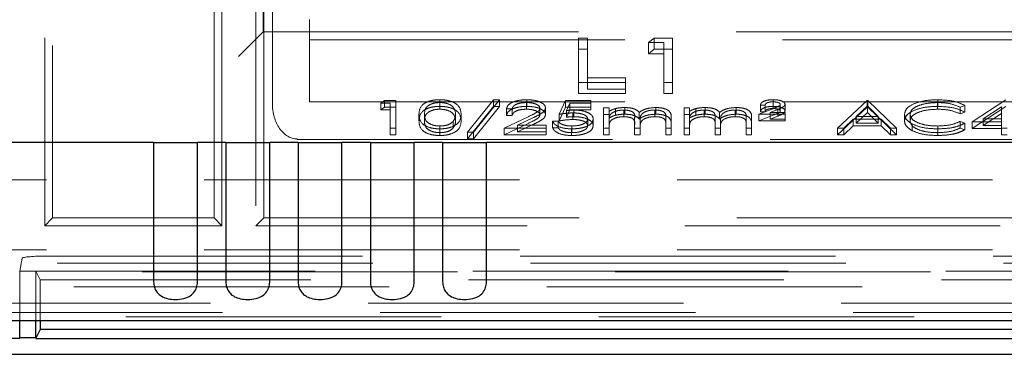
# Model space of a CAD drawing. Units: millimetres. Extents: x 11 to 205, y 5 to 292.
# Drawn here: x 60 to 64, y 206 to 207 of the extents above; entities that cross this region are included whole.
import ezdxf

# ---------------------------------------------------------------- set-up
doc = ezdxf.new("R2010")
doc.units = ezdxf.units.MM
doc.linetypes.add('HIDDEN', pattern=[1.905, 1.27, -0.635])

msp = doc.modelspace()

# ---------------------------------------------------------------- linework, layer by layer
at = {"color": 7, "linetype": 'HIDDEN', "lineweight": 18}
for p, q in [((60.5801, 209.0524), (60.5801, 206.3896)), ((60.6115, 209.021), (60.6115, 206.421)), ((61.2929, 206.3896), (61.2929, 207.7396)), ((61.4301, 207.7396), (61.4301, 206.3896)), ((61.4597, 207.171), (61.4597, 207.7692)), ((61.4615, 207.771), (61.4615, 207.171)), ((61.2615, 206.421), (61.2615, 207.321)), ((61.4965, 206.8828), (61.4965, 207.3328)), ((61.6465, 207.221), (61.6465, 207.1387)), ((61.3597, 207.071), (61.4597, 207.171)), ((61.4597, 207.171), (70.1133, 207.171)), ((61.4597, 207.171), (61.4615, 207.171)), ((61.4615, 207.171), (61.4615, 206.421)), ((62.7291, 207.1458), (62.765, 207.1458)), ((62.7291, 207.1011), (62.7291, 207.1458)), ((62.765, 207.1011), (62.765, 207.1458)), ((63.0111, 207.1275), (63.0346, 207.1458)), ((63.0346, 207.1458), (63.1085, 207.1458)), ((63.0346, 207.1011), (63.0346, 207.1458)), ((63.1085, 207.1011), (63.1085, 207.1458)), ((61.6465, 207.1387), (61.6465, 206.8887)), ((61.6465, 207.1387), (69.9265, 207.1387)), ((62.7291, 207.1011), (62.765, 207.1011)), ((62.7291, 206.9222), (62.7291, 207.1011)), ((62.765, 207.1011), (62.765, 206.9406)), ((63.0726, 207.1275), (63.0111, 207.1275)), ((63.0111, 207.0828), (63.0111, 207.1275)), ((63.0111, 207.0828), (63.0346, 207.1011)), ((63.0346, 207.1011), (63.1085, 207.1011)), ((63.0726, 207.0828), (63.0726, 207.1275)), ((63.1085, 207.1011), (63.1085, 206.9222)), ((63.0726, 207.0828), (63.0111, 207.0828)), ((63.0726, 206.9222), (63.0726, 207.0828)), ((62.765, 206.9853), (62.9188, 206.9853)), ((62.9188, 206.9406), (62.9188, 206.9853)), ((62.9188, 206.967), (62.7291, 206.967)), ((63.1085, 206.967), (63.0726, 206.967)), ((62.9188, 206.9222), (62.7291, 206.9222)), ((62.765, 206.9406), (62.9188, 206.9406)), ((62.9188, 206.9406), (62.9188, 206.9222)), ((63.1085, 206.9222), (63.0726, 206.9222)), ((61.6465, 206.8887), (69.9265, 206.8887)), ((61.933, 206.8831), (61.9477, 206.8946)), ((61.9715, 206.8831), (61.933, 206.8831)), ((61.933, 206.8563), (61.933, 206.8831)), ((61.933, 206.8563), (61.9477, 206.8677)), ((61.9477, 206.8946), (61.9939, 206.8946)), ((61.9477, 206.8677), (61.9477, 206.8946)), ((61.9477, 206.8677), (61.9939, 206.8677)), ((61.9715, 206.8563), (61.9715, 206.8831)), ((61.9939, 206.8677), (61.9939, 206.8946)), ((61.9939, 206.8677), (61.9939, 206.7559)), ((62.1705, 206.8706), (62.1705, 206.8974)), ((62.1712, 206.8591), (62.1712, 206.886)), ((62.2824, 206.767), (62.387, 206.8974)), ((62.2824, 206.7402), (62.387, 206.8706)), ((62.4106, 206.8974), (62.306, 206.767)), ((62.4106, 206.8706), (62.306, 206.7402)), ((62.387, 206.8974), (62.4106, 206.8974)), ((62.387, 206.8706), (62.387, 206.8974)), ((62.387, 206.8706), (62.4106, 206.8706)), ((62.4106, 206.8706), (62.4106, 206.8974)), ((62.5198, 206.8591), (62.5198, 206.886)), ((62.521, 206.8706), (62.521, 206.8974)), ((62.5741, 206.8365), (62.5741, 206.8633)), ((62.5965, 206.8374), (62.5965, 206.8642)), ((62.651, 206.8387), (62.6766, 206.8946)), ((62.651, 206.8118), (62.6766, 206.8677)), ((62.6766, 206.8946), (62.7792, 206.8946)), ((62.6766, 206.8677), (62.6766, 206.8946)), ((62.6766, 206.8677), (62.7792, 206.8677)), ((62.6941, 206.8831), (62.6807, 206.8537)), ((62.7792, 206.8831), (62.6941, 206.8831)), ((62.6941, 206.8563), (62.6941, 206.8831)), ((62.7792, 206.8677), (62.7792, 206.8946)), ((62.7792, 206.8677), (62.7792, 206.8563)), ((62.8305, 206.8645), (62.8529, 206.8645)), ((62.8305, 206.8376), (62.8305, 206.8645)), ((62.8529, 206.8376), (62.8529, 206.8645)), ((62.9159, 206.8391), (62.9159, 206.8659)), ((63.0411, 206.8391), (63.0411, 206.8659)), ((63.1542, 206.8645), (63.1766, 206.8645)), ((63.1542, 206.8376), (63.1542, 206.8645)), ((63.1766, 206.8376), (63.1766, 206.8645)), ((63.2396, 206.8391), (63.2396, 206.8659)), ((63.3648, 206.8391), (63.3648, 206.8659)), ((63.4811, 206.8759), (63.4619, 206.8759)), ((63.4619, 206.8491), (63.4619, 206.8759)), ((63.4811, 206.8491), (63.4811, 206.8759)), ((63.513, 206.862), (63.513, 206.8888)), ((63.5134, 206.8706), (63.5134, 206.8974)), ((63.542, 206.8519), (63.542, 206.8787)), ((63.5612, 206.8526), (63.5612, 206.8794)), ((63.7728, 206.7828), (63.8914, 206.8946)), ((63.7728, 206.7559), (63.8914, 206.8677)), ((63.8927, 206.8728), (63.8474, 206.8301)), ((63.8914, 206.8946), (63.8946, 206.8946)), ((63.8914, 206.8677), (63.8914, 206.8946)), ((63.8914, 206.8677), (63.8946, 206.8677)), ((63.8927, 206.8459), (63.8927, 206.8728)), ((63.9368, 206.8301), (63.8927, 206.8728)), ((63.8946, 206.8946), (64.01, 206.7828)), ((63.8946, 206.8677), (63.8946, 206.8946)), ((63.8946, 206.8677), (64.01, 206.7559)), ((64.1751, 206.8591), (64.1751, 206.886)), ((64.1765, 206.8706), (64.1765, 206.8974)), ((64.2856, 206.874), (64.266, 206.8673)), ((64.266, 206.8405), (64.266, 206.8673)), ((64.2856, 206.8472), (64.2856, 206.874)), ((64.3144, 206.8086), (64.4509, 206.8974)), ((64.3144, 206.7817), (64.4509, 206.8706)), ((64.433, 206.8686), (64.3585, 206.82)), ((64.433, 206.8417), (64.433, 206.8686)), ((61.9715, 206.8563), (61.933, 206.8563)), ((61.9715, 206.7559), (61.9715, 206.8563)), ((62.0869, 206.8118), (62.0869, 206.8386)), ((62.1093, 206.8118), (62.1093, 206.8387)), ((62.2343, 206.8118), (62.2343, 206.8387)), ((62.2567, 206.8118), (62.2567, 206.8386)), ((62.4298, 206.7828), (62.5268, 206.829)), ((62.4619, 206.8602), (62.4394, 206.8602)), ((62.4394, 206.8333), (62.4394, 206.8602)), ((62.4619, 206.8333), (62.4394, 206.8333)), ((62.4619, 206.8333), (62.4619, 206.8602)), ((62.5459, 206.8241), (62.4834, 206.7942)), ((62.651, 206.8118), (62.651, 206.8387)), ((62.6941, 206.8563), (62.6807, 206.8269)), ((62.6807, 206.8269), (62.6807, 206.8537)), ((62.7792, 206.8563), (62.6941, 206.8563)), ((62.7061, 206.8176), (62.7061, 206.8444)), ((62.7101, 206.829), (62.7101, 206.8559)), ((62.8305, 206.8376), (62.8529, 206.8376)), ((62.8305, 206.7559), (62.8305, 206.8376)), ((62.8529, 206.8376), (62.8529, 206.8234)), ((62.8782, 206.8349), (62.8782, 206.8617)), ((62.912, 206.829), (62.912, 206.8559)), ((62.9555, 206.7975), (62.9555, 206.8243)), ((62.974, 206.8193), (62.974, 206.8462)), ((63.0371, 206.829), (63.0371, 206.8559)), ((63.0805, 206.8002), (63.0805, 206.8271)), ((63.1029, 206.8002), (63.1029, 206.827)), ((63.1542, 206.8376), (63.1766, 206.8376)), ((63.1542, 206.7559), (63.1542, 206.8376)), ((63.1766, 206.8376), (63.1766, 206.8234)), ((63.202, 206.8349), (63.202, 206.8617)), ((63.2357, 206.829), (63.2357, 206.8559)), ((63.2792, 206.7975), (63.2792, 206.8243)), ((63.2978, 206.8193), (63.2978, 206.8462)), ((63.3609, 206.829), (63.3609, 206.8559)), ((63.4042, 206.8002), (63.4042, 206.8271)), ((63.4266, 206.8002), (63.4266, 206.827)), ((63.4555, 206.8387), (63.5155, 206.8626)), ((63.5612, 206.8387), (63.4555, 206.8387)), ((63.4555, 206.8118), (63.4555, 206.8387)), ((63.4555, 206.8118), (63.5155, 206.8358)), ((63.4811, 206.8491), (63.4619, 206.8491)), ((63.5324, 206.8584), (63.501, 206.8458)), ((63.501, 206.8458), (63.5612, 206.8458)), ((63.501, 206.819), (63.501, 206.8458)), ((63.5324, 206.8315), (63.501, 206.819)), ((63.5324, 206.8315), (63.5324, 206.8584)), ((63.5612, 206.819), (63.5612, 206.8458)), ((63.8927, 206.8459), (63.8474, 206.8032)), ((63.8474, 206.8301), (63.9368, 206.8301)), ((63.8474, 206.8032), (63.8474, 206.8301)), ((63.9368, 206.8032), (63.8927, 206.8459)), ((63.9368, 206.8032), (63.9368, 206.8301)), ((64.042, 206.8125), (64.042, 206.8393)), ((64.0644, 206.8117), (64.0644, 206.8385)), ((64.2856, 206.8472), (64.266, 206.8405)), ((64.433, 206.8417), (64.3585, 206.7932)), ((64.433, 206.7932), (64.433, 206.8417)), ((62.1712, 206.7645), (62.1712, 206.7914)), ((62.2248, 206.7837), (62.2248, 206.8106)), ((62.4298, 206.7559), (62.5268, 206.8022)), ((62.5459, 206.7972), (62.4834, 206.7674)), ((62.4834, 206.7942), (62.5997, 206.7942)), ((62.4834, 206.7674), (62.4834, 206.7942)), ((62.5997, 206.7674), (62.5997, 206.7942)), ((62.6253, 206.8114), (62.6478, 206.8114)), ((62.6253, 206.7846), (62.6253, 206.8114)), ((62.6253, 206.7846), (62.6478, 206.7846)), ((62.6478, 206.7846), (62.6478, 206.8114)), ((62.7029, 206.7645), (62.7029, 206.7914)), ((62.7664, 206.7929), (62.7664, 206.8197)), ((62.7888, 206.7925), (62.7888, 206.8193)), ((62.8529, 206.7903), (62.8529, 206.8171)), ((62.8529, 206.7903), (62.8529, 206.7559)), ((62.9555, 206.7559), (62.9555, 206.7975)), ((62.9779, 206.7877), (62.9779, 206.8145)), ((62.9779, 206.7877), (62.9779, 206.7559)), ((63.0805, 206.7559), (63.0805, 206.8002)), ((63.1029, 206.8002), (63.1029, 206.7559)), ((63.1766, 206.7903), (63.1766, 206.8171)), ((63.1766, 206.7903), (63.1766, 206.7559)), ((63.2792, 206.7559), (63.2792, 206.7975)), ((63.3016, 206.7877), (63.3016, 206.8145)), ((63.3016, 206.7877), (63.3016, 206.7559)), ((63.4042, 206.7559), (63.4042, 206.8002)), ((63.4266, 206.8002), (63.4266, 206.7559)), ((63.5612, 206.8118), (63.4555, 206.8118)), ((63.501, 206.819), (63.5612, 206.819)), ((63.5612, 206.819), (63.5612, 206.8118)), ((63.8353, 206.8186), (63.7973, 206.7828)), ((63.8353, 206.7918), (63.7973, 206.7559)), ((63.9486, 206.8186), (63.8353, 206.8186)), ((63.8353, 206.7918), (63.8353, 206.8186)), ((63.9486, 206.7918), (63.8353, 206.7918)), ((63.8474, 206.8032), (63.9368, 206.8032)), ((63.9856, 206.7828), (63.9486, 206.8186)), ((63.9486, 206.7918), (63.9486, 206.8186)), ((63.9856, 206.7559), (63.9486, 206.7918)), ((64.0737, 206.7726), (64.0737, 206.7994)), ((64.1767, 206.7645), (64.1767, 206.7914)), ((64.266, 206.81), (64.2856, 206.8033)), ((64.266, 206.7832), (64.266, 206.81)), ((64.2856, 206.7765), (64.2856, 206.8033)), ((64.433, 206.8086), (64.3144, 206.8086)), ((64.3144, 206.7817), (64.3144, 206.8086)), ((64.3585, 206.82), (64.433, 206.82)), ((64.3585, 206.7932), (64.3585, 206.82)), ((64.3585, 206.7932), (64.433, 206.7932)), ((64.433, 206.7817), (64.433, 206.7932)), ((61.9939, 206.7828), (61.9715, 206.7828)), ((61.9939, 206.7559), (61.9715, 206.7559)), ((62.1705, 206.7531), (62.1705, 206.7799)), ((62.306, 206.767), (62.2824, 206.767)), ((62.2824, 206.7402), (62.2824, 206.767)), ((62.306, 206.7402), (62.306, 206.767)), ((62.5997, 206.7828), (62.4298, 206.7828)), ((62.4298, 206.7559), (62.4298, 206.7828)), ((62.5997, 206.7559), (62.4298, 206.7559)), ((62.4834, 206.7674), (62.5997, 206.7674)), ((62.5997, 206.7674), (62.5997, 206.7559)), ((62.7016, 206.7531), (62.7016, 206.7799)), ((62.8529, 206.7828), (62.8305, 206.7828)), ((62.8529, 206.7559), (62.8305, 206.7559)), ((62.9779, 206.7828), (62.9555, 206.7828)), ((62.9779, 206.7559), (62.9555, 206.7559)), ((63.1029, 206.7828), (63.0805, 206.7828)), ((63.1029, 206.7559), (63.0805, 206.7559)), ((63.1766, 206.7828), (63.1542, 206.7828)), ((63.1766, 206.7559), (63.1542, 206.7559)), ((63.3016, 206.7828), (63.2792, 206.7828)), ((63.3016, 206.7559), (63.2792, 206.7559)), ((63.4266, 206.7828), (63.4042, 206.7828)), ((63.4266, 206.7559), (63.4042, 206.7559)), ((63.7973, 206.7828), (63.7728, 206.7828)), ((63.7728, 206.7559), (63.7728, 206.7828)), ((63.7973, 206.7559), (63.7728, 206.7559)), ((63.7973, 206.7559), (63.7973, 206.7828)), ((64.01, 206.7828), (63.9856, 206.7828)), ((63.9856, 206.7559), (63.9856, 206.7828)), ((64.01, 206.7559), (63.9856, 206.7559)), ((64.01, 206.7559), (64.01, 206.7828)), ((64.1768, 206.7531), (64.1768, 206.7799)), ((64.266, 206.7832), (64.2856, 206.7765)), ((64.433, 206.7817), (64.3144, 206.7817)), ((64.4555, 206.7828), (64.433, 206.7828)), ((64.433, 206.7559), (64.433, 206.7817)), ((64.4555, 206.7559), (64.433, 206.7559)), ((61.5965, 206.7364), (61.5965, 206.7391)), ((61.5965, 206.7364), (69.9765, 206.7364)), ((62.306, 206.7402), (62.2824, 206.7402)), ((70.1115, 206.5743), (59.0615, 206.5743)), ((60.5801, 206.3896), (60.6115, 206.421)), ((60.5801, 206.3896), (61.2929, 206.3896)), ((60.6115, 206.421), (61.2615, 206.421)), ((61.2929, 206.3896), (61.2615, 206.421)), ((61.4301, 206.3896), (61.4615, 206.421)), ((70.1429, 206.3896), (61.4301, 206.3896)), ((61.4615, 206.421), (65.3615, 206.421)), ((70.1115, 206.2927), (58.7799, 206.2927)), ((58.7255, 206.2383), (83.1975, 206.2383)), ((60.4789, 206.2059), (60.4894, 206.2586)), ((60.5894, 206.2672), (81.3335, 206.2672)), ((83.1975, 206.2042), (58.7255, 206.2042)), ((60.4789, 206.2059), (60.544, 206.2059)), ((60.4789, 206.0077), (60.4789, 206.2059)), ((65.4789, 206.2059), (60.544, 206.2059)), ((60.5615, 206.171), (60.544, 206.2059)), ((60.544, 206.0077), (60.544, 206.2059)), ((60.5615, 206.171), (60.5615, 206.0077)), ((65.4615, 206.171), (60.5615, 206.171)), ((58.7915, 206.143), (70.7725, 206.143)), ((70.7725, 206.0774), (58.7915, 206.0774)), ((70.8211, 206.0394), (58.7915, 206.0394)), ((83.1315, 206.0221), (58.7915, 206.0221))]:
    msp.add_line(p, q, dxfattribs=at)
at = {"color": 7, "linetype": 'Continuous', "lineweight": 25}
for p, q in [((61.0182, 206.7243), (59.2115, 206.7243)), ((61.0182, 206.7243), (61.0182, 206.1634)), ((61.0182, 206.7243), (61.1948, 206.7243)), ((61.1948, 206.1634), (61.1948, 206.7243)), ((61.3092, 206.7243), (61.1948, 206.7243)), ((61.3092, 206.7243), (61.3092, 206.1634)), ((61.3092, 206.7243), (61.4858, 206.7243)), ((61.4858, 206.1634), (61.4858, 206.7243)), ((61.6002, 206.7243), (61.4858, 206.7243)), ((61.6002, 206.7243), (61.6002, 206.1634)), ((61.6002, 206.7243), (61.7768, 206.7243)), ((61.7768, 206.1634), (61.7768, 206.7243)), ((61.8912, 206.7243), (61.7768, 206.7243)), ((61.8912, 206.7243), (61.8912, 206.1634)), ((61.8912, 206.7243), (62.0678, 206.7243)), ((62.0678, 206.1634), (62.0678, 206.7243)), ((62.1822, 206.7243), (62.0678, 206.7243)), ((62.1822, 206.7243), (62.1822, 206.1634)), ((62.1822, 206.7243), (62.3588, 206.7243)), ((62.3588, 206.1634), (62.3588, 206.7243)), ((70.1365, 206.7243), (62.3588, 206.7243)), ((58.5949, 206.0077), (83.3281, 206.0077)), ((60.4789, 205.9369), (60.4789, 206.0077)), ((60.544, 205.9369), (60.544, 206.0077)), ((60.5615, 206.0077), (60.5615, 205.971)), ((60.5615, 205.971), (60.544, 205.9361)), ((65.4615, 205.971), (60.5615, 205.971)), ((60.4794, 205.9352), (58.7469, 205.9352)), ((60.544, 205.9377), (60.4789, 205.9377)), ((60.5436, 205.9352), (65.4794, 205.9352)), ((58.7351, 205.871), (83.1878, 205.871))]:
    msp.add_line(p, q, dxfattribs=at)
at = {"color": 7, "linetype": 'HIDDEN', "lineweight": 18}
for centre, major_axis, ratio, end_param in [((61.5965, 206.8828), (0, 0.1437), 0.69583, 3.141593), ((60.5894, 206.2584), (0.1, 0), 0.087489, 3.124139)]:
    msp.add_ellipse(centre, major_axis=major_axis, ratio=ratio, start_param=1.570796, end_param=end_param, dxfattribs=at)
for points, knots in [([(62.0869, 206.8386), (62.0878, 206.852), (62.0891, 206.8687), (62.1124, 206.8855), (62.1286, 206.8921), (62.1485, 206.8966), (62.1632, 206.8972), (62.1705, 206.8974)], [0, 0, 0, 0, 0.498702, 0.6241765, 0.7494675, 0.8747453, 1, 1, 1, 1]), ([(62.0869, 206.8118), (62.0878, 206.8251), (62.0891, 206.8418), (62.1124, 206.8586), (62.1286, 206.8653), (62.1485, 206.8698), (62.1632, 206.8703), (62.1705, 206.8706)], [0, 0, 0, 0, 0.498702, 0.624177, 0.749467, 0.874745, 1, 1, 1, 1]), ([(62.1712, 206.886), (62.1655, 206.8857), (62.154, 206.8852), (62.1388, 206.8813), (62.1267, 206.8758), (62.1101, 206.8621), (62.1097, 206.8491), (62.1093, 206.8387)], [0, 0, 0, 0, 0.125139, 0.250418, 0.375519, 0.500847, 1, 1, 1, 1]), ([(62.1705, 206.8974), (62.1778, 206.8972), (62.1925, 206.8966), (62.2194, 206.8908), (62.2531, 206.8721), (62.2553, 206.852), (62.2567, 206.8386)], [0, 0, 0, 0, 0.1256001, 0.2511969, 0.5005813, 1, 1, 1, 1]), ([(62.1705, 206.8706), (62.1778, 206.8703), (62.1925, 206.8698), (62.2194, 206.864), (62.2531, 206.8453), (62.2553, 206.8252), (62.2567, 206.8118)], [0, 0, 0, 0, 0.1256, 0.251197, 0.500581, 1, 1, 1, 1]), ([(62.2343, 206.8387), (62.2334, 206.849), (62.232, 206.8646), (62.2086, 206.88), (62.1884, 206.8852), (62.1769, 206.8857), (62.1712, 206.886)], [0, 0, 0, 0, 0.500072, 0.749021, 0.874598, 1, 1, 1, 1]), ([(62.4394, 206.8602), (62.4409, 206.8656), (62.4438, 206.8765), (62.4651, 206.8889), (62.4923, 206.8963), (62.5114, 206.8971), (62.521, 206.8974)], [0, 0, 0, 0, 0.280029, 0.559515, 0.779668, 1, 1, 1, 1]), ([(62.4394, 206.8333), (62.4409, 206.8388), (62.4438, 206.8496), (62.4651, 206.862), (62.4923, 206.8695), (62.5114, 206.8702), (62.521, 206.8706)], [0, 0, 0, 0, 0.280029, 0.559515, 0.779668, 1, 1, 1, 1]), ([(62.5198, 206.886), (62.5113, 206.8856), (62.4942, 206.8848), (62.4749, 206.8778), (62.4645, 206.8691), (62.4628, 206.8631), (62.4619, 206.8602)], [0, 0, 0, 0, 0.279699, 0.558847, 0.779176, 1, 1, 1, 1]), ([(62.5741, 206.8633), (62.573, 206.8668), (62.5709, 206.8737), (62.5556, 206.881), (62.5381, 206.8853), (62.5259, 206.8858), (62.5198, 206.886)], [0, 0, 0, 0, 0.279126, 0.558978, 0.77935, 1, 1, 1, 1]), ([(62.521, 206.8974), (62.5321, 206.897), (62.5544, 206.896), (62.5791, 206.8869), (62.5941, 206.8759), (62.5957, 206.8681), (62.5965, 206.8642)], [0, 0, 0, 0, 0.2798903, 0.5592237, 0.7795824, 1, 1, 1, 1]), ([(62.521, 206.8706), (62.5321, 206.8701), (62.5544, 206.8692), (62.5791, 206.8601), (62.5941, 206.849), (62.5957, 206.8413), (62.5965, 206.8374)], [0, 0, 0, 0, 0.27989, 0.559224, 0.779582, 1, 1, 1, 1]), ([(62.5268, 206.829), (62.5388, 206.8345), (62.5555, 206.8422), (62.572, 206.8542), (62.5734, 206.8603), (62.5741, 206.8633)], [0, 0, 0, 0, 0.560717, 0.780532, 1, 1, 1, 1]), ([(62.5965, 206.8642), (62.5955, 206.8598), (62.5934, 206.8509), (62.5735, 206.8375), (62.5564, 206.8292), (62.5459, 206.8241)], [0, 0, 0, 0, 0.279288, 0.559154, 1, 1, 1, 1]), ([(62.8782, 206.8617), (62.885, 206.8631), (62.897, 206.8654), (62.9101, 206.8658), (62.9159, 206.8659)], [0, 0, 0, 0, 0.559743, 1, 1, 1, 1]), ([(62.9159, 206.8659), (62.9232, 206.8656), (62.9378, 206.8649), (62.9617, 206.8589), (62.9694, 206.851), (62.974, 206.8462)], [0, 0, 0, 0, 0.280809, 0.561507, 1, 1, 1, 1]), ([(62.974, 206.8462), (62.9782, 206.8492), (62.9865, 206.8551), (63.0084, 206.8635), (63.0287, 206.865), (63.0411, 206.8659)], [0, 0, 0, 0, 0.2812634, 0.5620938, 1, 1, 1, 1]), ([(63.0411, 206.8659), (63.0486, 206.8656), (63.0638, 206.865), (63.0835, 206.8593), (63.1023, 206.8468), (63.1027, 206.8352), (63.1029, 206.827)], [0, 0, 0, 0, 0.186885, 0.373579, 0.560268, 1, 1, 1, 1]), ([(63.202, 206.8617), (63.2087, 206.8631), (63.2207, 206.8654), (63.2338, 206.8658), (63.2396, 206.8659)], [0, 0, 0, 0, 0.559743, 1, 1, 1, 1]), ([(63.2396, 206.8659), (63.2469, 206.8656), (63.2615, 206.8649), (63.2854, 206.8589), (63.2931, 206.851), (63.2978, 206.8462)], [0, 0, 0, 0, 0.280809, 0.561507, 1, 1, 1, 1]), ([(63.2978, 206.8462), (63.3019, 206.8492), (63.3102, 206.8551), (63.3322, 206.8635), (63.3524, 206.865), (63.3648, 206.8659)], [0, 0, 0, 0, 0.2812634, 0.5620938, 1, 1, 1, 1]), ([(63.3648, 206.8659), (63.3724, 206.8656), (63.3875, 206.865), (63.4072, 206.8593), (63.426, 206.8468), (63.4264, 206.8352), (63.4266, 206.827)], [0, 0, 0, 0, 0.186885, 0.373579, 0.560268, 1, 1, 1, 1]), ([(63.4619, 206.8759), (63.4628, 206.8792), (63.4647, 206.8858), (63.4788, 206.893), (63.496, 206.8969), (63.5076, 206.8973), (63.5134, 206.8974)], [0, 0, 0, 0, 0.279594, 0.558975, 0.779268, 1, 1, 1, 1]), ([(63.4619, 206.8491), (63.4628, 206.8524), (63.4647, 206.859), (63.4788, 206.8662), (63.496, 206.8701), (63.5076, 206.8704), (63.5134, 206.8706)], [0, 0, 0, 0, 0.279594, 0.558975, 0.779268, 1, 1, 1, 1]), ([(63.513, 206.8888), (63.5085, 206.8887), (63.4995, 206.8884), (63.4886, 206.8852), (63.4826, 206.8806), (63.4816, 206.8775), (63.4811, 206.8759)], [0, 0, 0, 0, 0.280238, 0.559183, 0.779409, 1, 1, 1, 1]), ([(63.542, 206.8787), (63.5412, 206.8804), (63.5397, 206.8838), (63.5287, 206.888), (63.5189, 206.8885), (63.513, 206.8888)], [0, 0, 0, 0, 0.278975, 0.560326, 1, 1, 1, 1]), ([(63.5134, 206.8974), (63.52, 206.8972), (63.533, 206.8968), (63.5488, 206.8924), (63.5595, 206.8863), (63.5606, 206.8817), (63.5612, 206.8794)], [0, 0, 0, 0, 0.280519, 0.560083, 0.78022, 1, 1, 1, 1]), ([(63.5134, 206.8706), (63.52, 206.8704), (63.533, 206.87), (63.5488, 206.8655), (63.5595, 206.8595), (63.5606, 206.8549), (63.5612, 206.8526)], [0, 0, 0, 0, 0.280519, 0.560083, 0.78022, 1, 1, 1, 1]), ([(63.5155, 206.8626), (63.5194, 206.8642), (63.5257, 206.8668), (63.534, 206.8706), (63.5404, 206.8742), (63.5415, 206.8772), (63.542, 206.8787)], [0, 0, 0, 0, 0.340789, 0.5613, 0.781174, 1, 1, 1, 1]), ([(63.5612, 206.8794), (63.5603, 206.8766), (63.5587, 206.8718), (63.5497, 206.8664), (63.5414, 206.8623), (63.5354, 206.8597), (63.5324, 206.8584)], [0, 0, 0, 0, 0.338182, 0.558563, 0.77927, 1, 1, 1, 1]), ([(64.042, 206.8393), (64.0443, 206.8481), (64.0489, 206.8656), (64.0858, 206.8848), (64.1304, 206.8959), (64.1611, 206.8969), (64.1765, 206.8974)], [0, 0, 0, 0, 0.279512, 0.55908, 0.779374, 1, 1, 1, 1]), ([(64.042, 206.8125), (64.0443, 206.8212), (64.0489, 206.8388), (64.0858, 206.858), (64.1304, 206.8691), (64.1611, 206.8701), (64.1765, 206.8706)], [0, 0, 0, 0, 0.279512, 0.55908, 0.779374, 1, 1, 1, 1]), ([(64.1751, 206.886), (64.1592, 206.8851), (64.1272, 206.8835), (64.09, 206.8714), (64.0679, 206.8554), (64.0656, 206.8442), (64.0644, 206.8385)], [0, 0, 0, 0, 0.279856, 0.559519, 0.779686, 1, 1, 1, 1]), ([(64.266, 206.8673), (64.2515, 206.8733), (64.2256, 206.8841), (64.1906, 206.8854), (64.1751, 206.886)], [0, 0, 0, 0, 0.558427, 1, 1, 1, 1]), ([(64.1765, 206.8974), (64.2005, 206.8962), (64.2434, 206.8941), (64.2727, 206.8802), (64.2856, 206.874)], [0, 0, 0, 0, 0.559517, 1, 1, 1, 1]), ([(64.1765, 206.8706), (64.2005, 206.8694), (64.2434, 206.8673), (64.2727, 206.8533), (64.2856, 206.8472)], [0, 0, 0, 0, 0.559517, 1, 1, 1, 1]), ([(62.1705, 206.7799), (62.1632, 206.7802), (62.1486, 206.7807), (62.122, 206.7865), (62.0892, 206.8053), (62.0878, 206.8253), (62.0869, 206.8386)], [0, 0, 0, 0, 0.125551, 0.25109, 0.50025, 1, 1, 1, 1]), ([(62.1712, 206.8591), (62.1655, 206.8589), (62.154, 206.8584), (62.1388, 206.8544), (62.1267, 206.8489), (62.1101, 206.8353), (62.1097, 206.8223), (62.1093, 206.8118)], [0, 0, 0, 0, 0.125139, 0.250418, 0.375519, 0.500847, 1, 1, 1, 1]), ([(62.1093, 206.8387), (62.1095, 206.8282), (62.1098, 206.8126), (62.1338, 206.7973), (62.1541, 206.7922), (62.1655, 206.7916), (62.1712, 206.7914)], [0, 0, 0, 0, 0.500291, 0.749086, 0.874606, 1, 1, 1, 1]), ([(62.2567, 206.8386), (62.2554, 206.8252), (62.2533, 206.8051), (62.2193, 206.7865), (62.1925, 206.7807), (62.1778, 206.7802), (62.1705, 206.7799)], [0, 0, 0, 0, 0.499407, 0.748743, 0.874372, 1, 1, 1, 1]), ([(62.2343, 206.8118), (62.2334, 206.8222), (62.232, 206.8378), (62.2086, 206.8531), (62.1884, 206.8583), (62.1769, 206.8589), (62.1712, 206.8591)], [0, 0, 0, 0, 0.500072, 0.749021, 0.874598, 1, 1, 1, 1]), ([(62.2248, 206.8106), (62.228, 206.8157), (62.2337, 206.8249), (62.2341, 206.8345), (62.2343, 206.8387)], [0, 0, 0, 0, 0.559599, 1, 1, 1, 1]), ([(62.5198, 206.8591), (62.5113, 206.8587), (62.4942, 206.858), (62.4749, 206.851), (62.4645, 206.8422), (62.4628, 206.8363), (62.4619, 206.8333)], [0, 0, 0, 0, 0.279699, 0.558847, 0.779176, 1, 1, 1, 1]), ([(62.5741, 206.8365), (62.573, 206.8399), (62.5709, 206.8468), (62.5556, 206.8542), (62.5381, 206.8585), (62.5259, 206.8589), (62.5198, 206.8591)], [0, 0, 0, 0, 0.279126, 0.558978, 0.77935, 1, 1, 1, 1]), ([(62.5268, 206.8022), (62.5388, 206.8077), (62.5555, 206.8154), (62.572, 206.8273), (62.5734, 206.8334), (62.5741, 206.8365)], [0, 0, 0, 0, 0.560717, 0.780532, 1, 1, 1, 1]), ([(62.5965, 206.8374), (62.5955, 206.8329), (62.5934, 206.824), (62.5735, 206.8106), (62.5564, 206.8023), (62.5459, 206.7972)], [0, 0, 0, 0, 0.279288, 0.559154, 1, 1, 1, 1]), ([(62.7061, 206.8444), (62.6955, 206.8439), (62.6766, 206.843), (62.6588, 206.84), (62.651, 206.8387)], [0, 0, 0, 0, 0.559416, 1, 1, 1, 1]), ([(62.6807, 206.8537), (62.6861, 206.8544), (62.6957, 206.8555), (62.7057, 206.8558), (62.7101, 206.8559)], [0, 0, 0, 0, 0.5600642, 1, 1, 1, 1]), ([(62.6807, 206.8269), (62.6861, 206.8275), (62.6957, 206.8287), (62.7057, 206.8289), (62.7101, 206.829)], [0, 0, 0, 0, 0.560064, 1, 1, 1, 1]), ([(62.7664, 206.8197), (62.7654, 206.8236), (62.7636, 206.8313), (62.7467, 206.8397), (62.7264, 206.8439), (62.7128, 206.8442), (62.7061, 206.8444)], [0, 0, 0, 0, 0.279539, 0.558617, 0.779047, 1, 1, 1, 1]), ([(62.7101, 206.8559), (62.7221, 206.8553), (62.746, 206.8542), (62.7723, 206.8441), (62.7869, 206.8319), (62.7882, 206.8235), (62.7888, 206.8193)], [0, 0, 0, 0, 0.279688, 0.559025, 0.779292, 1, 1, 1, 1]), ([(62.7101, 206.829), (62.7221, 206.8285), (62.746, 206.8273), (62.7723, 206.8173), (62.7869, 206.805), (62.7882, 206.7966), (62.7888, 206.7925)], [0, 0, 0, 0, 0.279688, 0.559025, 0.779292, 1, 1, 1, 1]), ([(62.8529, 206.8503), (62.857, 206.8527), (62.8642, 206.8571), (62.8739, 206.8603), (62.8782, 206.8617)], [0, 0, 0, 0, 0.5601482, 1, 1, 1, 1]), ([(62.912, 206.8559), (62.9046, 206.8554), (62.8899, 206.8546), (62.8714, 206.8487), (62.8533, 206.8364), (62.8531, 206.8251), (62.8529, 206.8171)], [0, 0, 0, 0, 0.186544, 0.37335, 0.56013, 1, 1, 1, 1]), ([(62.8529, 206.8234), (62.857, 206.8259), (62.8642, 206.8303), (62.8739, 206.8335), (62.8782, 206.8349)], [0, 0, 0, 0, 0.560148, 1, 1, 1, 1]), ([(62.912, 206.829), (62.9046, 206.8286), (62.8899, 206.8278), (62.8714, 206.8218), (62.8533, 206.8096), (62.8531, 206.7983), (62.8529, 206.7903)], [0, 0, 0, 0, 0.186544, 0.37335, 0.56013, 1, 1, 1, 1]), ([(62.8782, 206.8349), (62.885, 206.8362), (62.897, 206.8386), (62.9101, 206.8389), (62.9159, 206.8391)], [0, 0, 0, 0, 0.5597433, 1, 1, 1, 1]), ([(62.9555, 206.8243), (62.9561, 206.8316), (62.957, 206.8408), (62.9445, 206.85), (62.932, 206.8547), (62.92, 206.8554), (62.912, 206.8559)], [0, 0, 0, 0, 0.500537, 0.625897, 0.751368, 1, 1, 1, 1]), ([(62.9555, 206.7975), (62.9561, 206.8048), (62.957, 206.814), (62.9445, 206.8232), (62.932, 206.8278), (62.92, 206.8286), (62.912, 206.829)], [0, 0, 0, 0, 0.500537, 0.625897, 0.751368, 1, 1, 1, 1]), ([(62.9159, 206.8391), (62.9232, 206.8387), (62.9378, 206.8381), (62.9617, 206.8321), (62.9694, 206.8242), (62.974, 206.8193)], [0, 0, 0, 0, 0.2808091, 0.5615074, 1, 1, 1, 1]), ([(62.974, 206.8193), (62.9782, 206.8223), (62.9865, 206.8283), (63.0084, 206.8367), (63.0287, 206.8382), (63.0411, 206.8391)], [0, 0, 0, 0, 0.2812634, 0.5620938, 1, 1, 1, 1]), ([(63.0371, 206.8559), (63.032, 206.8557), (63.0216, 206.8553), (63.0073, 206.8523), (62.9952, 206.8478), (62.9776, 206.8361), (62.9778, 206.8241), (62.9779, 206.8145)], [0, 0, 0, 0, 0.125317, 0.250662, 0.376086, 0.501515, 1, 1, 1, 1]), ([(63.0371, 206.829), (63.032, 206.8288), (63.0216, 206.8285), (63.0073, 206.8254), (62.9952, 206.821), (62.9776, 206.8093), (62.9778, 206.7973), (62.9779, 206.7877)], [0, 0, 0, 0, 0.125317, 0.250662, 0.376086, 0.501515, 1, 1, 1, 1]), ([(63.0805, 206.8271), (63.081, 206.834), (63.0816, 206.8427), (63.0682, 206.8509), (63.056, 206.8549), (63.0447, 206.8555), (63.0371, 206.8559)], [0, 0, 0, 0, 0.499445, 0.624933, 0.750561, 1, 1, 1, 1]), ([(63.0805, 206.8002), (63.081, 206.8072), (63.0816, 206.8159), (63.0682, 206.8241), (63.056, 206.8281), (63.0447, 206.8287), (63.0371, 206.829)], [0, 0, 0, 0, 0.499445, 0.624933, 0.750561, 1, 1, 1, 1]), ([(63.0411, 206.8391), (63.0486, 206.8388), (63.0638, 206.8381), (63.0835, 206.8325), (63.1023, 206.82), (63.1027, 206.8083), (63.1029, 206.8002)], [0, 0, 0, 0, 0.186885, 0.373579, 0.560268, 1, 1, 1, 1]), ([(63.1766, 206.8503), (63.1807, 206.8527), (63.1879, 206.8571), (63.1977, 206.8603), (63.202, 206.8617)], [0, 0, 0, 0, 0.5601482, 1, 1, 1, 1]), ([(63.2357, 206.8559), (63.2284, 206.8554), (63.2136, 206.8546), (63.1951, 206.8487), (63.177, 206.8364), (63.1768, 206.8251), (63.1766, 206.8171)], [0, 0, 0, 0, 0.186544, 0.37335, 0.56013, 1, 1, 1, 1]), ([(63.1766, 206.8234), (63.1807, 206.8259), (63.1879, 206.8303), (63.1977, 206.8335), (63.202, 206.8349)], [0, 0, 0, 0, 0.560148, 1, 1, 1, 1]), ([(63.2357, 206.829), (63.2284, 206.8286), (63.2136, 206.8278), (63.1951, 206.8218), (63.177, 206.8096), (63.1768, 206.7983), (63.1766, 206.7903)], [0, 0, 0, 0, 0.186544, 0.37335, 0.56013, 1, 1, 1, 1]), ([(63.202, 206.8349), (63.2087, 206.8362), (63.2207, 206.8386), (63.2338, 206.8389), (63.2396, 206.8391)], [0, 0, 0, 0, 0.559743, 1, 1, 1, 1]), ([(63.2792, 206.8243), (63.2799, 206.8316), (63.2807, 206.8408), (63.2682, 206.85), (63.2557, 206.8547), (63.2437, 206.8554), (63.2357, 206.8559)], [0, 0, 0, 0, 0.500537, 0.625897, 0.751368, 1, 1, 1, 1]), ([(63.2792, 206.7975), (63.2799, 206.8048), (63.2807, 206.814), (63.2682, 206.8232), (63.2557, 206.8278), (63.2437, 206.8286), (63.2357, 206.829)], [0, 0, 0, 0, 0.500537, 0.625897, 0.751368, 1, 1, 1, 1]), ([(63.2396, 206.8391), (63.2469, 206.8387), (63.2615, 206.8381), (63.2854, 206.8321), (63.2931, 206.8242), (63.2978, 206.8193)], [0, 0, 0, 0, 0.2808091, 0.5615074, 1, 1, 1, 1]), ([(63.2978, 206.8193), (63.3019, 206.8223), (63.3102, 206.8283), (63.3322, 206.8367), (63.3524, 206.8382), (63.3648, 206.8391)], [0, 0, 0, 0, 0.2812634, 0.5620938, 1, 1, 1, 1]), ([(63.3609, 206.8559), (63.3557, 206.8557), (63.3453, 206.8553), (63.331, 206.8523), (63.3189, 206.8478), (63.3013, 206.8361), (63.3015, 206.8241), (63.3016, 206.8145)], [0, 0, 0, 0, 0.125317, 0.250662, 0.376086, 0.501515, 1, 1, 1, 1]), ([(63.3609, 206.829), (63.3557, 206.8288), (63.3453, 206.8285), (63.331, 206.8254), (63.3189, 206.821), (63.3013, 206.8093), (63.3015, 206.7973), (63.3016, 206.7877)], [0, 0, 0, 0, 0.125317, 0.250662, 0.376086, 0.501515, 1, 1, 1, 1]), ([(63.4042, 206.8271), (63.4047, 206.834), (63.4053, 206.8427), (63.3919, 206.8509), (63.3797, 206.8549), (63.3684, 206.8555), (63.3609, 206.8559)], [0, 0, 0, 0, 0.499445, 0.624933, 0.750561, 1, 1, 1, 1]), ([(63.4042, 206.8002), (63.4047, 206.8072), (63.4053, 206.8159), (63.3919, 206.8241), (63.3797, 206.8281), (63.3684, 206.8287), (63.3609, 206.829)], [0, 0, 0, 0, 0.4994454, 0.6249333, 0.750561, 1, 1, 1, 1]), ([(63.3648, 206.8391), (63.3724, 206.8388), (63.3875, 206.8381), (63.4072, 206.8325), (63.426, 206.82), (63.4264, 206.8083), (63.4266, 206.8002)], [0, 0, 0, 0, 0.186885, 0.373579, 0.560268, 1, 1, 1, 1]), ([(63.513, 206.862), (63.5085, 206.8618), (63.4995, 206.8616), (63.4886, 206.8583), (63.4826, 206.8538), (63.4816, 206.8507), (63.4811, 206.8491)], [0, 0, 0, 0, 0.280238, 0.559183, 0.779409, 1, 1, 1, 1]), ([(63.542, 206.8519), (63.5412, 206.8536), (63.5397, 206.8569), (63.5287, 206.8611), (63.5189, 206.8617), (63.513, 206.862)], [0, 0, 0, 0, 0.278975, 0.560326, 1, 1, 1, 1]), ([(63.5155, 206.8358), (63.5194, 206.8374), (63.5257, 206.84), (63.534, 206.8437), (63.5404, 206.8474), (63.5415, 206.8504), (63.542, 206.8519)], [0, 0, 0, 0, 0.340789, 0.5613, 0.781174, 1, 1, 1, 1]), ([(63.5612, 206.8526), (63.5603, 206.8497), (63.5587, 206.845), (63.5497, 206.8396), (63.5414, 206.8355), (63.5354, 206.8328), (63.5324, 206.8315)], [0, 0, 0, 0, 0.338182, 0.558563, 0.77927, 1, 1, 1, 1]), ([(64.0737, 206.7994), (64.0634, 206.8062), (64.0449, 206.8183), (64.0429, 206.8329), (64.042, 206.8393)], [0, 0, 0, 0, 0.559029, 1, 1, 1, 1]), ([(64.1751, 206.8591), (64.1592, 206.8583), (64.1272, 206.8567), (64.09, 206.8445), (64.0679, 206.8286), (64.0656, 206.8173), (64.0644, 206.8117)], [0, 0, 0, 0, 0.279856, 0.559519, 0.779686, 1, 1, 1, 1]), ([(64.0644, 206.8385), (64.0663, 206.8313), (64.0702, 206.8168), (64.1015, 206.8013), (64.1386, 206.7925), (64.164, 206.7918), (64.1767, 206.7914)], [0, 0, 0, 0, 0.2794342, 0.5589213, 0.7792831, 1, 1, 1, 1]), ([(64.266, 206.8405), (64.2515, 206.8465), (64.2256, 206.8573), (64.1906, 206.8586), (64.1751, 206.8591)], [0, 0, 0, 0, 0.558427, 1, 1, 1, 1]), ([(62.1705, 206.7531), (62.1632, 206.7533), (62.1486, 206.7539), (62.122, 206.7597), (62.0892, 206.7785), (62.0878, 206.7985), (62.0869, 206.8118)], [0, 0, 0, 0, 0.1255507, 0.25109, 0.5002501, 1, 1, 1, 1]), ([(62.1093, 206.8118), (62.1095, 206.8014), (62.1098, 206.7857), (62.1338, 206.7705), (62.1541, 206.7653), (62.1655, 206.7648), (62.1712, 206.7645)], [0, 0, 0, 0, 0.500291, 0.749086, 0.874606, 1, 1, 1, 1]), ([(62.2567, 206.8118), (62.2554, 206.7984), (62.2533, 206.7782), (62.2193, 206.7597), (62.1925, 206.7539), (62.1778, 206.7533), (62.1705, 206.7531)], [0, 0, 0, 0, 0.4994065, 0.7487427, 0.8743724, 1, 1, 1, 1]), ([(62.1712, 206.7914), (62.178, 206.7917), (62.1917, 206.7925), (62.2128, 206.7989), (62.2203, 206.8061), (62.2248, 206.8106)], [0, 0, 0, 0, 0.2802572, 0.5607811, 1, 1, 1, 1]), ([(62.1712, 206.7645), (62.178, 206.7649), (62.1917, 206.7657), (62.2128, 206.7721), (62.2203, 206.7793), (62.2248, 206.7837)], [0, 0, 0, 0, 0.280257, 0.560781, 1, 1, 1, 1]), ([(62.2248, 206.7837), (62.228, 206.7889), (62.2337, 206.7981), (62.2341, 206.8076), (62.2343, 206.8118)], [0, 0, 0, 0, 0.559599, 1, 1, 1, 1]), ([(62.7016, 206.7799), (62.6909, 206.7804), (62.6695, 206.7814), (62.6452, 206.7899), (62.6303, 206.8003), (62.627, 206.8077), (62.6253, 206.8114)], [0, 0, 0, 0, 0.279625, 0.559019, 0.77938, 1, 1, 1, 1]), ([(62.7016, 206.7531), (62.6909, 206.7535), (62.6695, 206.7545), (62.6452, 206.7631), (62.6303, 206.7735), (62.627, 206.7809), (62.6253, 206.7846)], [0, 0, 0, 0, 0.279625, 0.559019, 0.77938, 1, 1, 1, 1]), ([(62.6478, 206.8114), (62.6497, 206.8083), (62.6536, 206.802), (62.6688, 206.7956), (62.6858, 206.792), (62.6972, 206.7916), (62.7029, 206.7914)], [0, 0, 0, 0, 0.28005, 0.559166, 0.779583, 1, 1, 1, 1]), ([(62.6478, 206.7846), (62.6497, 206.7814), (62.6536, 206.7751), (62.6688, 206.7687), (62.6858, 206.7652), (62.6972, 206.7647), (62.7029, 206.7645)], [0, 0, 0, 0, 0.28005, 0.559166, 0.779583, 1, 1, 1, 1]), ([(62.7061, 206.8176), (62.6955, 206.8171), (62.6766, 206.8162), (62.6588, 206.8132), (62.651, 206.8118)], [0, 0, 0, 0, 0.559416, 1, 1, 1, 1]), ([(62.7888, 206.8193), (62.7873, 206.8135), (62.7844, 206.8019), (62.762, 206.7884), (62.7322, 206.7809), (62.7118, 206.7802), (62.7016, 206.7799)], [0, 0, 0, 0, 0.279864, 0.559271, 0.779424, 1, 1, 1, 1]), ([(62.7888, 206.7925), (62.7873, 206.7867), (62.7844, 206.7751), (62.762, 206.7616), (62.7322, 206.7541), (62.7118, 206.7534), (62.7016, 206.7531)], [0, 0, 0, 0, 0.279864, 0.559271, 0.779424, 1, 1, 1, 1]), ([(62.7029, 206.7914), (62.7123, 206.7918), (62.731, 206.7928), (62.7519, 206.8005), (62.7646, 206.8098), (62.7658, 206.8164), (62.7664, 206.8197)], [0, 0, 0, 0, 0.279617, 0.559357, 0.779559, 1, 1, 1, 1]), ([(62.7029, 206.7645), (62.7123, 206.765), (62.731, 206.766), (62.7519, 206.7736), (62.7646, 206.783), (62.7658, 206.7896), (62.7664, 206.7929)], [0, 0, 0, 0, 0.279617, 0.559357, 0.779559, 1, 1, 1, 1]), ([(62.7664, 206.7929), (62.7654, 206.7967), (62.7636, 206.8045), (62.7467, 206.8129), (62.7264, 206.817), (62.7128, 206.8174), (62.7061, 206.8176)], [0, 0, 0, 0, 0.279539, 0.5586168, 0.7790473, 1, 1, 1, 1]), ([(64.0737, 206.7726), (64.0634, 206.7794), (64.0449, 206.7915), (64.0429, 206.8061), (64.042, 206.8125)], [0, 0, 0, 0, 0.559029, 1, 1, 1, 1]), ([(64.0644, 206.8117), (64.0663, 206.8045), (64.0702, 206.79), (64.1015, 206.7744), (64.1386, 206.7657), (64.164, 206.7649), (64.1767, 206.7645)], [0, 0, 0, 0, 0.2794342, 0.5589213, 0.7792831, 1, 1, 1, 1]), ([(64.1768, 206.7799), (64.1547, 206.7807), (64.1152, 206.7822), (64.0864, 206.7942), (64.0737, 206.7994)], [0, 0, 0, 0, 0.559804, 1, 1, 1, 1]), ([(64.1767, 206.7914), (64.196, 206.7924), (64.2306, 206.7943), (64.2551, 206.8052), (64.266, 206.81)], [0, 0, 0, 0, 0.558772, 1, 1, 1, 1]), ([(64.2856, 206.8033), (64.2779, 206.7994), (64.2625, 206.7915), (64.2254, 206.782), (64.1952, 206.7807), (64.1768, 206.7799)], [0, 0, 0, 0, 0.28041, 0.560795, 1, 1, 1, 1]), ([(64.1768, 206.7531), (64.1547, 206.7539), (64.1152, 206.7554), (64.0864, 206.7673), (64.0737, 206.7726)], [0, 0, 0, 0, 0.559804, 1, 1, 1, 1]), ([(64.1767, 206.7645), (64.196, 206.7656), (64.2306, 206.7675), (64.2551, 206.7784), (64.266, 206.7832)], [0, 0, 0, 0, 0.558772, 1, 1, 1, 1]), ([(64.2856, 206.7765), (64.2779, 206.7726), (64.2625, 206.7647), (64.2254, 206.7552), (64.1952, 206.7539), (64.1768, 206.7531)], [0, 0, 0, 0, 0.28041, 0.560795, 1, 1, 1, 1])]:
    msp.add_open_spline(points, degree=3, knots=knots, dxfattribs=at)
at = {"color": 7, "linetype": 'Continuous', "lineweight": 25}
for points in [[(61.0182, 206.1634), (61.0188, 206.1562), (61.0199, 206.1418), (61.0293, 206.1229), (61.044, 206.108), (61.0647, 206.0975), (61.0917, 206.0917), (61.1238, 206.0917), (61.1537, 206.0989), (61.1765, 206.1137), (61.1899, 206.1333), (61.1945, 206.1513), (61.1947, 206.1611), (61.1948, 206.1634)], [(61.3092, 206.1634), (61.3098, 206.1562), (61.3109, 206.1418), (61.3203, 206.1229), (61.335, 206.108), (61.3557, 206.0975), (61.3827, 206.0917), (61.4148, 206.0917), (61.4447, 206.0989), (61.4675, 206.1137), (61.4809, 206.1333), (61.4855, 206.1513), (61.4857, 206.1611), (61.4858, 206.1634)], [(61.6002, 206.1634), (61.6008, 206.1562), (61.6019, 206.1418), (61.6113, 206.1229), (61.626, 206.108), (61.6467, 206.0975), (61.6737, 206.0917), (61.7058, 206.0917), (61.7357, 206.0989), (61.7585, 206.1137), (61.7719, 206.1333), (61.7765, 206.1513), (61.7767, 206.1611), (61.7768, 206.1634)], [(61.8912, 206.1634), (61.8918, 206.1562), (61.8929, 206.1418), (61.9023, 206.1229), (61.917, 206.108), (61.9377, 206.0975), (61.9647, 206.0917), (61.9968, 206.0917), (62.0267, 206.0989), (62.0495, 206.1137), (62.0629, 206.1333), (62.0675, 206.1513), (62.0677, 206.1611), (62.0678, 206.1634)], [(62.1822, 206.1634), (62.1828, 206.1562), (62.1839, 206.1418), (62.1933, 206.1229), (62.208, 206.108), (62.2287, 206.0975), (62.2557, 206.0917), (62.2878, 206.0917), (62.3177, 206.0989), (62.3405, 206.1137), (62.3539, 206.1333), (62.3585, 206.1513), (62.3587, 206.1611), (62.3588, 206.1634)]]:
    msp.add_open_spline(points, degree=3, knots=[0, 0, 0, 0, 0.081658, 0.163229, 0.244399, 0.334266, 0.439343, 0.56193, 0.693194, 0.790657, 0.888659, 0.973769, 1, 1, 1, 1], dxfattribs=at)

doc.saveas('drawing.dxf')
